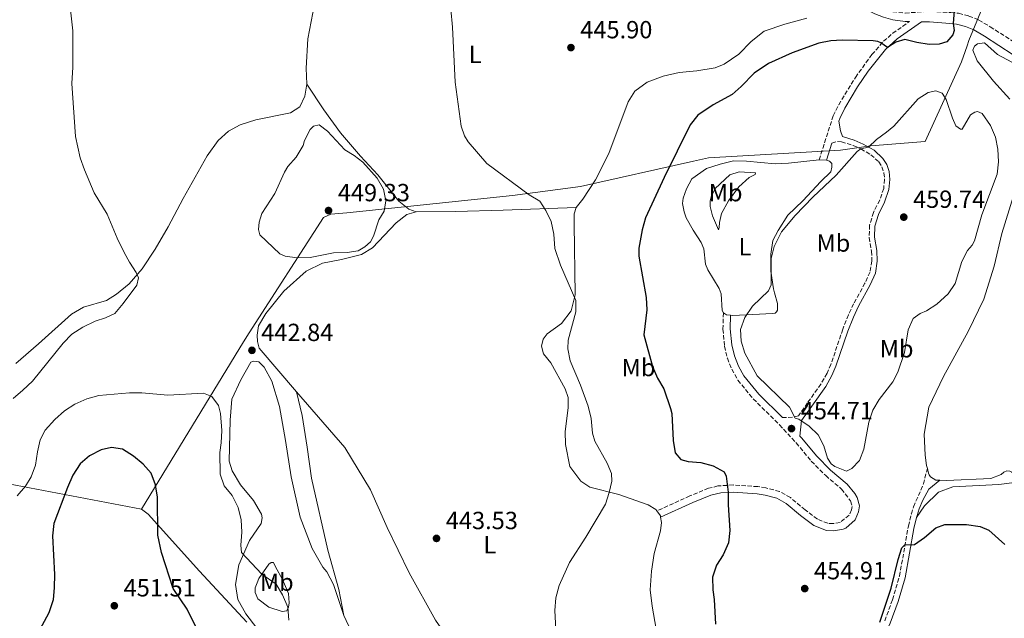
# Model space of a CAD drawing. Units: metres. Extents: x 621699 to 625171, y 4694795 to 4697171.
# Drawn here: x 622017 to 622415, y 4696685 to 4696926 of the extents above; entities that cross this region are included whole.
import ezdxf
from ezdxf.enums import TextEntityAlignment as Align

# ---------------------------------------------------------------- set-up
doc = ezdxf.new("R2010")
doc.units = ezdxf.units.M
doc.header["$MEASUREMENT"] = 0
doc.linetypes.add('DGN Style 3', pattern=[2.435890702152634, 1.739921930109024, -0.6959687720436097])
for name, color, linetype, lineweight in [('Camino', 7, 'DGN Style 3', 0), ('Cota de punto acotado terreno', 7, 'Continuous', 0), ('Curva de nivel directora', 30, 'Continuous', 30), ('Curva de nivel intermedia', 30, 'Continuous', 0), ('Etiqueta de uso rústico', 92, 'Continuous', 0), ('Límite de municipio', 7, 'Continuous', 0), ('Línea de cambio de uso (parcela vista)', 92, 'Continuous', 0), ('Margen derecho', 7, 'Continuous', 0), ('Punto acotado terreno (símbolo)', 7, 'Continuous', 0)]:
    doc.layers.add(name, color=color, linetype=linetype, lineweight=lineweight)
doc.styles.add('Style-Arial', font='arial.ttf')

# ---------------------------------------------------------------- blocks, each defined once
blk = doc.blocks.new('5PATER')
at = {"layer": 'Punto acotado terreno (símbolo)', "linetype": 'Continuous', "lineweight": 0}
h = blk.add_hatch(color=51, dxfattribs=at)
edge = h.paths.add_edge_path()
edge.add_ellipse((0, 0), major_axis=(-0.1095731443231308, -0.1110710700762829), ratio=0.9994222409660317, start_angle=0, end_angle=360)

msp = doc.modelspace()

# ---------------------------------------------------------------- linework, layer by layer
at = {"layer": 'Camino', "color": 7, "linetype": 'DGN Style 3', "lineweight": 0}
for points in [[(622347.760000001, 4696942.970000001, 448.1900000000024), (622350.9100000004, 4696940.609999999, 448.4499999999972), (622355.1000000014, 4696936.56, 448.800000000003), (622359.2299999997, 4696933.780000002, 449.0399999999936), (622366.7100000009, 4696930.390000001, 449.1999999999972), (622369.4600000002, 4696929.690000003, 449.2299999999959), (622374.4499999991, 4696929.170000002, 449.3399999999967), (622384.8400000005, 4696929.86, 449.7500000000001), (622392.8999999983, 4696929.36, 449.949999999997), (622396.0599999989, 4696929.100000003, 450.0599999999978), (622400.2499999999, 4696927.970000001, 450.1799999999932), (622404.2399999974, 4696926.330000004, 450.3500000000058), (622408.8900000011, 4696923.66, 450.6900000000024), (622420.4499999991, 4696916.100000003, 451.2299999999961), (622426.4100000004, 4696912.760000002, 451.2799999999988)], [(622339.6899999998, 4696869.840000002, 454.0200000000041), (622345.4200000009, 4696887.670000002, 453.1600000000035), (622347.6200000002, 4696892.140000002, 452.7899999999937), (622354.3799999994, 4696903.140000002, 451.8800000000048), (622361.0599999982, 4696912.38, 450.6199999999955), (622365.7199999986, 4696917.770000001, 449.9100000000035), (622369.4699999992, 4696921, 449.6100000000007), (622376.2199999995, 4696925.739999999, 449.3899999999994)], [(622344.8599999998, 4696876.559999999, 453.6699999999984), (622347.079999997, 4696877.260000003, 453.6699999999984), (622348.7299999989, 4696877.160000003, 453.6699999999984), (622353.4600000008, 4696875.620000003, 454.0899999999966), (622356.5599999988, 4696874.29, 454.7100000000063), (622360.6400000001, 4696871.949999999, 455.7500000000001), (622363.8000000007, 4696869.050000001, 456.6100000000007), (622365.1000000016, 4696867.030000002, 457.1300000000048), (622365.8900000006, 4696864.640000001, 457.5599999999977), (622366.1799999991, 4696861.970000001, 457.479999999996), (622365.8099999981, 4696858.310000001, 457.6499999999942), (622364.1999999986, 4696853.570000002, 457.6499999999942), (622361.6399999993, 4696848.609999999, 457.6499999999942), (622360.1299999983, 4696843.430000001, 457.479999999996), (622359.9499999996, 4696838.430000001, 457.479999999996), (622360.9200000018, 4696832.989999998, 457.479999999996), (622361, 4696829.09, 457.3899999999994), (622360.3200000006, 4696824.559999999, 457.479999999996), (622358.260000002, 4696820.010000003, 457.479999999996), (622353.6799999998, 4696811.720000001, 457.3899999999994), (622351.5699999998, 4696807.180000001, 457.3899999999994), (622349.2699999998, 4696801.399999999, 457.3899999999994), (622344.4999999999, 4696787.220000001, 457.0800000000019), (622342.9299999987, 4696783.630000001, 456.9600000000065), (622340.4600000009, 4696779.260000004, 456.7899999999936), (622335.0199999983, 4696771.63, 456.179999999993), (622331.3599999994, 4696766.430000001, 454.9700000000012), (622328.9600000009, 4696765.890000002, 454.9700000000012), (622324.9699999989, 4696765.720000001, 454.8699999999953)], [(622301.0300000003, 4696807.989999999, 454.8000000000029), (622300.8700000015, 4696801.480000001, 454.8000000000029), (622301.5100000007, 4696794.580000003, 454.6300000000048), (622302.6399999994, 4696789.720000001, 454.5500000000029), (622304.4200000009, 4696785.260000003, 454.5399999999937), (622306.890000001, 4696780.88, 454.6300000000048), (622313.109999999, 4696773.250000001, 454.7599999999948), (622323.7399999973, 4696762.79, 454.8899999999995), (622330.4600000008, 4696755.449999999, 454.5399999999937), (622336.5699999996, 4696748.090000002, 454.5399999999937), (622342.3699999999, 4696742.280000002, 454.5399999999937), (622348.8299999973, 4696736.84, 454.5399999999937), (622352.4100000003, 4696732.050000002, 454.3699999999955), (622353.0300000017, 4696729.830000003, 454.279999999999), (622352.8299999982, 4696728.430000001, 454.279999999999), (622351.8799999983, 4696726.230000001, 454.1900000000024), (622348.1900000002, 4696723.390000001, 454.1100000000006), (622345.4400000009, 4696722.920000004, 453.9299999999931), (622343.2699999984, 4696723.000000002, 453.8500000000058), (622339.0399999993, 4696724.730000001, 453.8500000000058), (622334.0399999993, 4696728.41, 453.4199999999984), (622328.1000000003, 4696733.440000002, 453.0700000000071), (622323.7699999987, 4696735.880000001, 452.570000000007), (622318.1499999971, 4696737.350000001, 451.7799999999989), (622314.9299999987, 4696737.82, 451.3399999999966), (622304.9799999997, 4696738.480000001, 450.4499999999971), (622298.8099999984, 4696738.090000001, 449.3699999999953), (622295.0399999976, 4696737.140000002, 448.6600000000037), (622287.4600000003, 4696734.050000002, 447.6199999999953), (622274.1099999996, 4696727.989999998, 445.9299999999931)], [(622366.2699999984, 4696683.580000003, 449.2499999999999), (622369.3700000008, 4696692.109999999, 449.3500000000058), (622372.1999999983, 4696701.690000001, 449.6300000000047), (622375.8099999981, 4696721.910000001, 450.2100000000063), (622377.0100000006, 4696726.760000004, 450.5399999999936), (622377.899999998, 4696729.710000002, 450.729999999996), (622381.8599999987, 4696738.9, 451.1399999999994), (622383.4600000014, 4696745.120000001, 451.2400000000052)]]:
    msp.add_polyline3d(points, dxfattribs=at)
at = {"layer": 'Curva de nivel directora', "color": 30, "linetype": 'Continuous', "lineweight": 30, "elevation": 450, "flags": 128}
for points in [[(622394.3299999988, 4696930.2), (622393.9499999988, 4696924.980000001), (622394.2399999994, 4696922.140000001), (622393.7999999991, 4696920.390000001), (622391.3200000003, 4696917.510000002), (622388.2400000002, 4696916.600000001), (622384.2599999993, 4696916.520000001), (622379.2100000001, 4696917.25), (622374.3599999996, 4696918.539999999), (622370.7399999987, 4696917.350000001), (622367.3700000005, 4696915.210000001), (622364.5999999987, 4696917.170000002), (622363.4499999997, 4696917.640000001), (622361.5399999988, 4696917.910000001), (622348.9700000003, 4696918.15), (622344.4699999986, 4696917.960000001), (622339.5600000002, 4696917.000000002), (622328.8299999991, 4696913.140000002), (622319.22, 4696908.83), (622313.5199999983, 4696904.830000001), (622308.2799999989, 4696899.529999999), (622304.5199999993, 4696896.220000002), (622296.8999999994, 4696892.03), (622290.7599999994, 4696887.870000001), (622287.6199999991, 4696883.960000001), (622277.099999998, 4696862.78), (622269.57, 4696846.439999999), (622268.1599999996, 4696841.640000001), (622266.7999999983, 4696834.11), (622266.8499999997, 4696830.9), (622269.8200000003, 4696814.230000001), (622270.0300000004, 4696809.210000004), (622268.8899999983, 4696799.180000001)], [(622268.8899999983, 4696799.180000001), (622272.3899999985, 4696786.359999999), (622274.4099999992, 4696781.600000001), (622276.9299999982, 4696777.289999999), (622279.6900000009, 4696769.439999999), (622280.129999999, 4696767.380000001), (622280.6799999988, 4696756.490000002), (622281.5799999996, 4696751.510000001), (622283.8599999994, 4696748.830000001), (622286.839999999, 4696748.010000001), (622291.9699999987, 4696747.53), (622296.9599999998, 4696746.180000001), (622301.3299999996, 4696743.76), (622302.1999999991, 4696742.050000002), (622302.9900000005, 4696735.529999999), (622302.9500000002, 4696730.5), (622303.6499999998, 4696720.109999999), (622303.1, 4696715.150000001), (622300.9699999997, 4696710.240000002), (622298.1899999992, 4696706.020000001), (622296.6799999983, 4696701.250000001), (622296.7000000007, 4696696.11), (622297.2999999997, 4696692.210000002), (622297.8099999992, 4696682.280000002)], [(622093.3599999994, 4696669.940000001), (622084.2800000003, 4696688.36), (622078.699999999, 4696696.630000001), (622073.9899999994, 4696711.160000003), (622072.4099999992, 4696718.27), (622072.2799999994, 4696733.59), (622071.4599999991, 4696738.580000001), (622069.7200000002, 4696743.27), (622066.5099999983, 4696746.859999999), (622062.6500000004, 4696750.160000001), (622058.2000000001, 4696752.91), (622053.6699999993, 4696753.67), (622049.5499999999, 4696752.630000001), (622044.8000000002, 4696750.26), (622041.0199999983, 4696747.000000001), (622038.1399999993, 4696742.470000002), (622035.9499999988, 4696737.51), (622030.4699999981, 4696722.890000002), (622029.9000000004, 4696717.920000001), (622030.6499999993, 4696702.29), (622030.6200000001, 4696697.000000002), (622030.1699999986, 4696692.02), (622028.4299999997, 4696686.800000001), (622023.7899999995, 4696678.350000001)], [(622364.2900000003, 4696683.080000001), (622368.8399999988, 4696696.800000001), (622371.6999999998, 4696708.380000001), (622373.2099999986, 4696713.12), (622374.4800000006, 4696714.480000001), (622376.9999999994, 4696714.240000002), (622378.2099999987, 4696714.470000002), (622382.3300000003, 4696717.290000001), (622386.9299999981, 4696721.160000003), (622390.5099999988, 4696722.529999999), (622399.2499999985, 4696722.550000002), (622404.8399999987, 4696721.66), (622408.359999999, 4696720.170000002), (622414.7499999994, 4696714.470000002)]]:
    msp.add_lwpolyline(points, dxfattribs=at)
at = {"layer": 'Curva de nivel intermedia', "color": 30, "linetype": 'Continuous', "lineweight": 0, "flags": 128}
for points, elevation in [([(622037.1500000014, 4696930.449999998), (622038.1200000015, 4696922), (622038.1399999993, 4696907.279999998), (622037.640000001, 4696900.67), (622039.2500000002, 4696879.259999999), (622041.0800000008, 4696870.680000001), (622042.7599999994, 4696865.82), (622046.7100000012, 4696856.539999999), (622051.9300000004, 4696847.930000001), (622056.07, 4696838.149999999), (622058.9100000008, 4696832.470000001), (622060.9800000007, 4696828.569999999), (622063.7600000012, 4696824.359999998), (622064.6300000007, 4696822.230000001), (622063.9800000002, 4696819.17), (622058.4900000007, 4696811.749999999), (622055.110000001, 4696807.71), (622051.3700000015, 4696806.079999999), (622047.1000000001, 4696804.680000001), (622042.1800000005, 4696802.310000001), (622037.7100000002, 4696799.429999999), (622034.1400000006, 4696795.810000001), (622021.8100000013, 4696780.390000001), (622017.890000001, 4696776.76), (622013.9600000014, 4696773.480000001)], 440), ([(622190.8899999993, 4696930.730000001), (622191.550000001, 4696923.460000002), (622192.6700000007, 4696901.230000001), (622195.0800000003, 4696883.4), (622196.4500000004, 4696879.560000001), (622197.8600000008, 4696877.109999998), (622205.36, 4696868.34), (622222.5799999997, 4696855.730000001), (622226.8600000001, 4696853.140000001), (622229.2600000007, 4696849.439999999), (622231.4700000013, 4696844.949999998), (622232.5199999996, 4696839.869999998), (622232.8600000015, 4696834.000000001), (622235.1400000014, 4696827.34), (622241.3799999999, 4696812.970000001), (622241.3999999999, 4696808.380000001), (622238.2500000006, 4696796.99), (622238.2200000016, 4696793.52)], 445), ([(622386.87, 4696897.759999999), (622383.780000001, 4696897.109999998), (622379.7300000008, 4696894.519999998), (622369.8899999993, 4696883.53), (622366.9700000002, 4696881.069999999), (622362.9400000002, 4696878.039999999), (622359.6100000021, 4696875.029999999), (622356.560000001, 4696874.29), (622355.05, 4696873.179999999), (622346.6300000001, 4696863.659999999), (622337.2100000011, 4696854.759999999), (622329.9900000015, 4696847.430000001), (622324.4700000006, 4696840.789999999), (622321.52, 4696834.859999998), (622320.3100000008, 4696829.98), (622320.3399999999, 4696819.36), (622319.2400000001, 4696816.890000001), (622312.7400000002, 4696810.720000001), (622309.6500000012, 4696806.17), (622307.9500000002, 4696801.34), (622308.2400000008, 4696796.59), (622309.6700000013, 4696791.800000001), (622314.6900000017, 4696782.63), (622327.7300000016, 4696769.88), (622330.100000001, 4696765.51), (622331.5000000001, 4696765.05), (622335.6799999999, 4696762.289999999), (622339.2899999997, 4696758.809999999), (622341.6600000013, 4696754.31), (622343.0899999995, 4696749.34), (622344.6500000019, 4696747.07), (622346.0900000014, 4696746.010000001), (622350.7200000006, 4696744.130000001), (622352.9700000013, 4696745.09), (622356.0300000012, 4696748.42), (622357.8300000007, 4696752.92), (622359.7900000007, 4696763.91), (622361.3600000021, 4696768.659999999), (622363.9200000014, 4696773.069999999), (622369.5700000019, 4696780.180000001), (622371.5700000002, 4696784.069999998), (622374.1800000009, 4696792.07), (622375.6900000018, 4696801.230000001), (622377.7300000003, 4696805.789999999), (622380.6100000015, 4696807.76), (622383.1600000019, 4696808.819999999), (622387.3000000014, 4696811.609999998), (622391.8800000013, 4696815.769999998), (622394.6700000009, 4696819.930000001), (622397.3900000011, 4696828.739999999), (622399.6599999998, 4696833.189999999), (622401.5199999994, 4696835.409999998), (622402.4800000006, 4696837.179999999), (622405.4199999998, 4696847.609999998), (622411.6400000004, 4696864.079999999), (622412.2100000002, 4696869.12), (622411.9900000012, 4696874.140000001), (622411.0500000002, 4696879.050000001), (622408.92, 4696883.749999999), (622405.5800000008, 4696888.59), (622403.7200000011, 4696889.46), (622402.6500000004, 4696889.17), (622400.8800000001, 4696888.05), (622397.570000002, 4696882.279999998), (622396.800000001, 4696882.249999999), (622395.0100000005, 4696883.560000001), (622393.5800000001, 4696886.699999999), (622391.0000000006, 4696894.220000001), (622389.4200000004, 4696896.829999999), (622386.87, 4696897.759999999)], 455), ([(622137.7200000011, 4696883.949999998), (622135.400000001, 4696883.51), (622133.9800000016, 4696882.15), (622131.7599999999, 4696877.67), (622131.1400000007, 4696875.619999999), (622128.310000001, 4696870.91), (622125.040000001, 4696867.119999999), (622123.6300000005, 4696864.910000001), (622119.7600000014, 4696856.249999999), (622114.4700000007, 4696848.23), (622113.4100000013, 4696844.640000001), (622113.19, 4696841.77), (622113.7100000008, 4696839.539999999), (622121.7500000007, 4696831.83), (622123.8700000019, 4696830.970000001), (622128.8099999994, 4696830.240000002), (622134.0000000017, 4696830.42), (622143.47, 4696832.230000001), (622148.9999999999, 4696832.470000001), (622153.4000000008, 4696833.09), (622156.100000001, 4696834.760000001), (622158.4400000012, 4696836.77), (622159.6399999993, 4696838.980000001), (622161.7800000006, 4696845.569999999), (622163.8800000016, 4696849.130000001), (622164.5800000012, 4696853.23), (622163.6800000005, 4696858.039999997), (622161.1500000004, 4696862.52), (622155.2500000016, 4696868.939999999), (622151.7500000013, 4696871.649999999), (622148.0200000008, 4696873.909999999), (622141.0300000014, 4696881.5), (622137.7200000011, 4696883.949999998)], 445), ([(622238.2200000016, 4696793.52), (622239.1100000012, 4696788.600000001), (622243.2599999997, 4696778.87), (622246.3200000018, 4696770.309999999), (622247.5700000012, 4696765.34), (622248.1600000013, 4696759.48), (622249.0800000001, 4696756.23), (622254.0500000011, 4696747.34), (622255.79, 4696743.09), (622255.9199999997, 4696740.060000001), (622254.9000000005, 4696735.51), (622253.3300000014, 4696730.76), (622245.3800000009, 4696717.42), (622238.7900000014, 4696707.109999999), (622234.650000002, 4696697.889999999), (622233.2599999994, 4696692.930000001), (622232.940000002, 4696687.720000002), (622233.7700000014, 4696672.27)], 445), ([(622125.440000001, 4696683.820000002), (622124.9600000004, 4696689.08), (622122.8400000016, 4696694.099999999), (622120.28, 4696698.390000001), (622114.54, 4696702.489999999), (622106.29, 4696711.140000001), (622106.0700000009, 4696714.159999999), (622106.3700000005, 4696719.460000001), (622106.0799999998, 4696724.45), (622104.9100000008, 4696729.42), (622102.5400000016, 4696734.189999999), (622099.2500000015, 4696738.119999998), (622097.6700000011, 4696742.859999998), (622097.4600000011, 4696751.640000001), (622098.0800000002, 4696755.480000001), (622098.390000001, 4696760.470000001), (622097.8299999998, 4696767.329999999), (622097.0000000006, 4696770.589999998), (622094.2500000013, 4696774.199999998), (622090.9000000008, 4696775.609999998), (622076.4900000006, 4696774.819999999), (622066.0400000011, 4696775.77), (622061.040000001, 4696775.73), (622048.6700000014, 4696774.679999999), (622043.7100000017, 4696773.34), (622038.9500000007, 4696771.149999999), (622034.7300000007, 4696768.460000001), (622030.9000000019, 4696765), (622026.9299999999, 4696760.590000001), (622024.9299999994, 4696756.779999999), (622023.7900000017, 4696751.909999999), (622023.0300000017, 4696746.48), (622021.2700000004, 4696741.8), (622018.9700000006, 4696737.99), (622015.6700000013, 4696734.130000001)], 445)]:
    msp.add_lwpolyline(points, dxfattribs=dict(at, elevation=elevation))
at = {"layer": 'Límite de municipio', "color": 7, "linetype": 'Continuous', "lineweight": 0}
for points in [[(622065.870000001, 4696728.649999999, 450.27), (622107.0399999992, 4696796.38, 442.67), (622109.3500000016, 4696799.969999999, 442.98), (622139.3500000016, 4696846.600000001, 448.67), (622142.379999999, 4696847.91, 448.94), (622148.8399999999, 4696848.5, 447.81), (622170.7600000016, 4696850.739999998, 444.53), (622215.8200000003, 4696855.480000001, 444.62), (622243.25, 4696859.039999999, 445.51), (622288.9800000006, 4696869.359999999, 451.56), (622295.0599999987, 4696870.680000001, 451.65), (622348.3299999982, 4696873.77, 453.94), (622360.6000000016, 4696875.550000001, 455.22), (622382.6099999994, 4696877.300000001, 456.14), (622397.3000000007, 4696909.440000001, 451.16), (622398.7800000012, 4696913.670000002, 450.21), (622399.5399999992, 4696915.980000001, 450.24), (622400.2100000009, 4696918.039999999, 450.29), (622412.8999999985, 4696948.77, 450.66), (622460.5599999987, 4697064.190000001, 454.67), (622479.4600000009, 4697120.57, 459.08)], [(621704.0799999982, 4696799.430000001, 429.11), (621717.1600000003, 4696796.640000001, 429.6), (621762.4600000009, 4696787, 431.16), (621773.4299999997, 4696784.670000002, 431.38), (621801.7199999989, 4696780.480000001, 431.62), (621849.5899999999, 4696773.390000001, 431.85), (621856.8599999994, 4696771.719999999, 431.43), (621871.8999999985, 4696768.260000002, 432.51), (621900.5899999999, 4696761.219999999, 433.8), (621933.5700000003, 4696756.180000001, 435.54), (621958.4800000006, 4696749.809999999, 436.61), (621967.629999999, 4696747.480000001, 437.24), (621995.0199999996, 4696742.190000001, 441.19), (622065.870000001, 4696728.649999999, 450.27)], [(622065.870000001, 4696728.649999999, 450.27), (622068.5700000003, 4696726.680000001, 450.16), (622089.3599999994, 4696703.600000001, 447.98), (622108.4600000009, 4696683.02, 446.72)]]:
    msp.add_polyline3d(points, dxfattribs=at)
at = {"layer": 'Línea de cambio de uso (parcela vista)', "color": 92, "linetype": 'Continuous', "lineweight": 0, "extrusion": (-0.01008403362697089, 0.0004074356995355932, 0.9999490718341414), "elevation": -3908.025034876471, "flags": 128}
msp.add_lwpolyline([(622312.6253871428, 4696871.822118333), (622315.5955386535, 4696871.702118323)], dxfattribs=at)
at = {"layer": 'Línea de cambio de uso (parcela vista)', "color": 92, "linetype": 'Continuous', "lineweight": 0, "extrusion": (0.146511349499578, 0.1253057592357003, 0.9812404859004632), "elevation": 680157.5230445187, "flags": 128}
msp.add_lwpolyline([(3164917.560123434, -3459471.297677437), (3164918.837659557, -3459470.104655453), (3164920.163693257, -3459469.637820764)], dxfattribs=at)
at = {"layer": 'Línea de cambio de uso (parcela vista)', "color": 92, "linetype": 'Continuous', "lineweight": 0, "extrusion": (-0.4315555085195278, -0.0971504382081955, 0.8968398047714025), "elevation": -724435.0745786424, "flags": 128}
msp.add_lwpolyline([(-4445394.605088233, 1469741.374069592), (-4445392.325711649, 1469742.459169764), (-4445391.781325912, 1469742.413957257)], dxfattribs=at)
at = {"layer": 'Línea de cambio de uso (parcela vista)', "color": 92, "linetype": 'Continuous', "lineweight": 0}
for points in [[(622148.25, 4696960.980000001, 443.2899999999936), (622142.2400000002, 4696949.15, 443.2899999999936), (622138.1699999999, 4696939, 443.2100000000065), (622135.0499999998, 4696929.300000001, 443.3800000000047), (622133.0700000003, 4696918.76, 443.5500000000029), (622132.4000000004, 4696906.880000001, 443.4700000000012), (622132.6799999997, 4696900.380000001, 443.4700000000012)], [(622334.75, 4696927.140000001, 447.7100000000065), (622325.8499999996, 4696924.680000001, 447.3600000000006), (622317.4500000002, 4696921.9, 447.4499999999971), (622312.2199999997, 4696917.730000001, 447.4499999999971), (622307.3099999996, 4696912.600000001, 447.5299999999989), (622301.3899999997, 4696908.539999999, 447.4499999999971), (622297.7100000001, 4696907, 447.4499999999971), (622290.3499999996, 4696905.779999999, 447.2700000000041), (622283.0999999996, 4696905.199999999, 446.7599999999948), (622276.6500000004, 4696903.67, 446.7599999999948), (622270.2400000002, 4696901.25, 446.5), (622265.2699999996, 4696897.65, 446.2400000000052), (622262.6100000005, 4696893.310000001, 446.2400000000052), (622254.7000000002, 4696872.460000001, 445.7200000000012), (622249.4100000003, 4696861.77, 445.7200000000012), (622244.2699999996, 4696853.930000001, 445.3699999999953), (622241.5, 4696850.560000001, 445.2799999999989)], [(622416.75, 4696894.359999999, 450.8500000000058), (622410.2000000002, 4696901.609999999, 450.3300000000018), (622403.5300000003, 4696909.9, 450.3300000000018), (622401.79, 4696914.16, 450.3300000000018), (622402.5, 4696915.75, 450.4100000000035), (622403.6699999999, 4696916.67, 450.5899999999965), (622406.5099999999, 4696917.130000001, 450.5899999999965), (622411.8200000003, 4696912.42, 450.5899999999965), (622421.6600000003, 4696907.210000001, 451.1900000000023)], [(622132.6799999997, 4696900.380000001, 443.4700000000012), (622131.8399999999, 4696895.560000001, 443.0299999999989), (622129.8099999996, 4696891.25, 442.8600000000006), (622126.0999999996, 4696888.810000001, 442.7700000000041), (622112.0899999999, 4696885.99, 442.0800000000018), (622105.7300000006, 4696884.060000001, 441.4799999999959), (622100.9900000002, 4696881.5, 441.2200000000012), (622096.79, 4696877.65, 441.2200000000012), (622092.3399999999, 4696871.5, 441.3899999999995), (622082.6799999997, 4696854.25, 441.1300000000047), (622076.5800000001, 4696842.77, 440.7799999999989), (622071.3499999996, 4696833.82, 440.3500000000058), (622066.0800000001, 4696825.76, 440.179999999993), (622060.8700000001, 4696819.720000001, 439.8300000000018), (622055.7100000001, 4696815.619999999, 439.4900000000052), (622051.7300000006, 4696813.09, 439.4900000000052), (622042.3600000005, 4696810.27, 439.3999999999942), (622037.5499999998, 4696807.57, 438.8800000000047), (622024.2100000001, 4696795.5, 438.1000000000058), (622015.0499999998, 4696787.630000001, 438.2799999999989)], [(622176.8499999996, 4696848.91, 444.5), (622173.9000000004, 4696849.960000001, 444.5), (622169.8899999997, 4696853.109999999, 444.5899999999965), (622165.6399999997, 4696858.480000001, 444.9400000000023), (622161.3899999997, 4696863.84, 444.8500000000058), (622154.3499999996, 4696871.369999999, 444.9400000000023), (622146.2599999999, 4696880.789999999, 444.5), (622139.4900000002, 4696890.07, 444.070000000007), (622132.6799999997, 4696900.380000001, 443.4700000000012)], [(622301.0300000003, 4696807.99, 454.8000000000029), (622300.5, 4696808.930000001, 454.8000000000029), (622300.0700000003, 4696815.77, 455.0599999999977), (622299.3600000005, 4696817.890000001, 454.8899999999995), (622294.7400000002, 4696825.390000001, 454.1100000000006), (622293.8099999996, 4696827.77, 454.0200000000041), (622293.1299999999, 4696833.91, 453.8500000000058), (622292.0499999998, 4696836.5, 453.7599999999948), (622288.8600000005, 4696841.42, 453.5), (622286.0199999996, 4696846.42, 452.9799999999959), (622285.1500000004, 4696848.810000001, 452.6399999999995), (622284.5199999996, 4696852.180000001, 452.4600000000065), (622284.7800000003, 4696854.41, 452.4600000000065), (622286.0700000003, 4696858.140000001, 452.3800000000047), (622288.2599999999, 4696862.180000001, 452.2899999999936), (622294.1799999997, 4696866.310000001, 452.0299999999989), (622299.7800000003, 4696868.140000001, 452.1199999999953), (622305.1299999999, 4696869.41, 452.3800000000047), (622310.3300000001, 4696869.279999999, 452.6399999999995), (622321.9500000002, 4696868.26, 453.3300000000018), (622327.3399999999, 4696868.49, 453.4199999999983), (622339.6900000004, 4696869.84, 454.0200000000041)], [(622342.6600000003, 4696869.720000001, 454.0500000000029), (622343.8700000001, 4696869.26, 454.1999999999971), (622344.8099999996, 4696868.33, 454.1999999999971), (622344.8700000001, 4696866.949999999, 454.2799999999989), (622344.4699999997, 4696864.99, 454.1999999999971), (622340.4000000004, 4696861.140000001, 454.1100000000006), (622333.1900000004, 4696853.279999999, 454.1100000000006), (622327.1299999999, 4696847.480000001, 454.1999999999971), (622323.2300000006, 4696841.359999999, 454.2799999999989), (622320.9800000006, 4696837.24, 454.7100000000065), (622320.1799999997, 4696831.74, 454.8899999999995), (622320.2599999999, 4696824.880000001, 455.2299999999959), (622321.2599999999, 4696817.789999999, 455.4900000000052), (622321.6699999999, 4696816.140000001, 455.2299999999959), (622322.9000000004, 4696811.76, 455.6699999999983), (622322.9500000002, 4696810.58, 455.75), (622322.8700000001, 4696809.119999999, 455.8399999999965), (622322.5499999998, 4696808.49, 455.75), (622322.0199999996, 4696807.91, 455.75), (622320.9199999999, 4696807.720000001, 455.320000000007), (622312.9000000004, 4696807.310000001, 454.4499999999971), (622304.8099999996, 4696806.970000001, 454.3699999999953), (622303.9600000001, 4696807.07, 454.4799999999959)], [(622299.04, 4696841.57, 453.8500000000058), (622296.5800000001, 4696847.289999999, 452.9799999999959), (622295.6600000003, 4696850.99, 452.6399999999995), (622295.7100000001, 4696853.210000001, 452.3800000000047), (622296.0499999998, 4696854.960000001, 452.3800000000047), (622297.7100000001, 4696858.279999999, 452.2899999999936), (622303.6299999999, 4696863.869999999, 452.4600000000065), (622307.4699999997, 4696865.01, 452.4600000000065), (622314.0700000003, 4696864.59, 453.5), (622313.8200000003, 4696863.960000001, 453.5899999999965), (622311.4400000004, 4696862.75, 453.5899999999965), (622307.2400000002, 4696858.9, 453.8500000000058), (622303.0499999998, 4696853.32, 453.7599999999948), (622300.2199999997, 4696848.140000001, 453.8500000000058), (622299.4699999997, 4696844.5, 453.5899999999965), (622299.3499999996, 4696842.560000001, 453.679999999993), (622299.04, 4696841.57, 453.8500000000058)], [(622383.4600000001, 4696745.119999999, 451.2400000000052), (622383.1200000001, 4696746.380000001, 451.4499999999971), (622382.5099999999, 4696750.52, 451.7100000000065), (622382.1500000004, 4696758.99, 451.8000000000029), (622384.1100000005, 4696769.9, 451.7100000000065), (622389.9900000002, 4696782.27, 451.7100000000065), (622399.9600000001, 4696800.449999999, 451.8000000000029), (622406.3300000001, 4696813.630000001, 451.8800000000047), (622410.4400000004, 4696826.880000001, 451.8000000000029), (622413.5099999999, 4696840.09, 452.2299999999959), (622418.2400000002, 4696855.27, 452.320000000007)], [(622176.8499999996, 4696848.91, 444.5), (622192.7199999997, 4696848.960000001, 444.3300000000018), (622212.0899999999, 4696849.58, 443.9799999999959), (622241.5, 4696850.560000001, 445.2799999999989)], [(622241.5, 4696850.560000001, 445.2799999999989), (622240.7800000003, 4696848.029999999, 445.1999999999971), (622240.6799999997, 4696843.869999999, 445.0200000000041), (622241.1299999999, 4696815.34, 445.0200000000041), (622239.4600000001, 4696808.9, 444.9400000000023), (622235.6600000003, 4696803.75, 444.7700000000041), (622229.75, 4696799.550000001, 444.5099999999948), (622228.2400000002, 4696797.4, 444.5099999999948), (622227.5300000003, 4696794.600000001, 444.5099999999948), (622228.3600000005, 4696791.52, 444.5099999999948), (622231.2800000003, 4696787.83, 444.3300000000018), (622237.0700000003, 4696777.34, 444.25), (622238.25, 4696773.859999999, 444.25), (622238.29, 4696769.699999999, 444.070000000007), (622237.04, 4696760.16, 443.9900000000052), (622237.2599999999, 4696754.9, 443.9900000000052), (622239.0300000003, 4696745.9, 444.1600000000035), (622243.3700000001, 4696740.060000001, 444.1600000000035), (622247, 4696737.58, 444.5899999999965), (622258.8399999999, 4696734.619999999, 445.2799999999989), (622270.5899999999, 4696730.480000001, 445.8899999999995), (622273.7199999997, 4696728.529999999, 445.8000000000029), (622274.1100000005, 4696727.99, 445.929999999993)], [(622128.4699999997, 4696776.17, 442.7700000000041), (622113.4500000002, 4696793.83, 443.2100000000065), (622112.7100000001, 4696796.5, 443.2100000000065), (622112.6699999999, 4696798.99, 443.2899999999936), (622113.2000000002, 4696802.82, 443.3800000000047), (622116.1100000005, 4696807.730000001, 443.6399999999995), (622123.4199999999, 4696816.77, 443.9900000000052), (622132.4299999997, 4696824.84, 444.4199999999983), (622139.0099999999, 4696828.17, 444.5), (622146.7100000001, 4696829.539999999, 444.5899999999965), (622154.7199999997, 4696831.680000001, 444.7599999999948), (622159.25, 4696834.369999999, 444.4199999999983), (622168.7300000006, 4696844.470000001, 444.1600000000035), (622173.1600000003, 4696847.779999999, 444.5), (622176.8499999996, 4696848.91, 444.5)], [(622118.2400000002, 4696673.130000001, 445.7200000000012), (622108.0499999998, 4696686.41, 446.1499999999942), (622104.8200000003, 4696692.230000001, 446.0599999999977), (622103.7999999998, 4696698.220000001, 446.0599999999977), (622105.1900000004, 4696706.24, 445.3699999999953), (622109.4900000002, 4696716.060000001, 444.4199999999983), (622114.1799999997, 4696722.91, 443.8999999999942), (622114.6399999997, 4696725.15, 444.070000000007), (622114.2999999998, 4696726.66, 444.070000000007), (622111.1500000004, 4696732.27, 444.070000000007), (622105.9000000004, 4696738.49, 444.070000000007), (622102.54, 4696744.17, 444.070000000007), (622101.3300000001, 4696748.140000001, 444.070000000007), (622101.7300000006, 4696764.710000001, 443.8999999999942), (622102.4100000003, 4696773.130000001, 443.5500000000029), (622105.9600000001, 4696780.970000001, 443.6399999999995), (622110.0899999999, 4696788.07, 443.1199999999953), (622111.1799999997, 4696788.529999999, 443.1199999999953), (622113.2699999996, 4696788.279999999, 443.1199999999953), (622115.4400000004, 4696786.15, 443.5500000000029), (622118.5899999999, 4696780.470000001, 443.3800000000047), (622121.5899999999, 4696770.199999999, 443.2100000000065), (622124.04, 4696756.52, 442.9499999999971), (622126.3300000001, 4696741.789999999, 442.9499999999971), (622129.9400000004, 4696725.449999999, 443.1199999999953), (622134.7800000003, 4696712.77, 443.4700000000012), (622139.1799999997, 4696705.34, 443.5500000000029), (622140.79, 4696703.390000001, 443.5500000000029), (622143.5, 4696698.24, 443.5500000000029), (622147.6399999997, 4696685.74, 443.5500000000029)], [(622128.4699999997, 4696776.17, 442.7700000000041), (622130.7599999999, 4696766.5, 442.8600000000006), (622132.8200000003, 4696753.699999999, 443.2100000000065), (622134.5300000003, 4696741.300000001, 443.2100000000065), (622141.1799999997, 4696712.140000001, 443.2899999999936), (622145.5999999996, 4696696.189999999, 443.3800000000047), (622147.6399999997, 4696685.74, 443.5500000000029)], [(622147.6399999997, 4696685.74, 443.5500000000029), (622154.5, 4696671, 443.7299999999959), (622162.8200000003, 4696657.980000001, 443.8099999999977), (622179.3899999997, 4696638.039999999, 444.070000000007), (622188.0499999998, 4696630.029999999, 443.9900000000052), (622190.2800000003, 4696629.699999999, 443.9900000000052), (622191.6600000003, 4696629.9, 443.9900000000052), (622193.9699999997, 4696630.83, 443.9900000000052), (622206.6100000005, 4696646.41, 443.7299999999959), (622206.9500000002, 4696648.289999999, 443.7299999999959), (622206.2699999996, 4696652.77, 443.7299999999959), (622203.6399999997, 4696657.640000001, 443.7299999999959), (622195.2000000002, 4696668.710000001, 443.6399999999995), (622184.6500000004, 4696683.850000001, 443.2899999999936), (622174.0599999996, 4696703.01, 443.2100000000065), (622165.1799999997, 4696721.27, 443.1199999999953), (622158.3600000005, 4696736.5, 443.2100000000065), (622148, 4696753.59, 443.3800000000047), (622128.4699999997, 4696776.17, 442.7700000000041)], [(622383.4600000001, 4696745.119999999, 451.2400000000052), (622383.9500000002, 4696743.300000001, 450.929999999993), (622384.1500000004, 4696742.619999999, 451.1100000000006), (622384.79, 4696741.779999999, 451.0200000000041), (622386.8399999999, 4696740.480000001, 450.7599999999948), (622388.4500000002, 4696740.42, 450.6600000000035)], [(622388.4500000002, 4696740.42, 450.6600000000035), (622391.1799999997, 4696740.32, 450.5), (622409.1500000004, 4696741.17, 450.3300000000018), (622413.2400000002, 4696742.730000001, 450.7599999999948), (622414.3300000001, 4696743.730000001, 450.5), (622415.6100000005, 4696744.220000001, 450.5), (622416.7400000002, 4696744.09, 450.929999999993), (622417.6200000001, 4696743.609999999, 451.1100000000006), (622419.6100000005, 4696741.789999999, 451.1900000000023), (622423.0499999998, 4696740.480000001, 451.0500000000029), (622423.9199999999, 4696740.15, 451.0200000000041)], [(622423.9199999999, 4696740.15, 451.0200000000041), (622412.3799999999, 4696738.619999999, 450.8500000000058), (622393.7100000001, 4696737.74, 450.5899999999965), (622388, 4696735.59, 450.2400000000052), (622382.3399999999, 4696730.07, 450.3300000000018), (622379.0800000001, 4696725.310000001, 450.4100000000035)], [(622275.6399999997, 4696725.439999999, 446.3899999999995), (622275.9500000002, 4696723.359999999, 446.320000000007), (622275.6100000005, 4696720.02, 446.320000000007), (622273.0899999999, 4696710.77, 445.8899999999995), (622271.9299999997, 4696703.720000001, 445.9799999999959), (622271.4299999997, 4696696.08, 446.0599999999977), (622272.2599999999, 4696689.529999999, 446.320000000007), (622274.3899999997, 4696677.08, 446.1499999999942), (622275.4600000001, 4696666.449999999, 446.8399999999965), (622275.5999999996, 4696661, 446.8399999999965)], [(622122.6900000004, 4696687.380000001, 445.1999999999971), (622117.3499999996, 4696689.09, 445.3699999999953), (622112.8499999996, 4696692.430000001, 445.7200000000012), (622111.8300000001, 4696695.09, 445.7200000000012), (622111.8200000003, 4696696.960000001, 445.6300000000047), (622112.5700000003, 4696699.01, 445.6300000000047), (622113.3300000001, 4696700.699999999, 445.3699999999953), (622117.2999999998, 4696706.550000001, 444.1600000000035), (622118.25, 4696707.15, 444.1600000000035), (622119.2199999997, 4696707.119999999, 444.2400000000052), (622119.9900000002, 4696705.350000001, 444.4199999999983), (622122.8399999999, 4696700.27, 444.3300000000018), (622125.29, 4696694.630000001, 444.4199999999983), (622125.5199999996, 4696690.9, 444.7599999999948), (622125.3200000003, 4696689.16, 444.9400000000023), (622124.5499999998, 4696687.67, 445.1100000000006), (622122.6900000004, 4696687.380000001, 445.1999999999971)]]:
    msp.add_polyline3d(points, dxfattribs=at)
at = {"layer": 'Margen derecho', "color": 7, "linetype": 'Continuous', "lineweight": 0, "extrusion": (0.0148974166634084, 0.04631742273119711, 0.9988156803576407), "elevation": 227271.6805432292, "flags": 128}
msp.add_lwpolyline([(845679.7032607223, -4656293.502557459), (845679.7032607223, -4656300.696172683)], dxfattribs=at)
at = {"layer": 'Margen derecho', "color": 7, "linetype": 'Continuous', "lineweight": 0}
for points in [[(622273.9100000006, 4696983.370000001, 446.6399999999994), (622274.1599999988, 4696981.450000001, 446.4600000000065), (622276.7800000006, 4696976.41, 446.4600000000065), (622283.4899999984, 4696969.130000001, 446.1999999999971), (622291.5399999997, 4696961.260000003, 446.2899999999936), (622295.5199999983, 4696958.230000002, 446.429999999993), (622299.9899999986, 4696955.370000001, 446.6300000000048), (622306.6499999971, 4696951.510000003, 446.979999999996), (622311.1299999988, 4696949.300000003, 447.1600000000035), (622320.6599999995, 4696945.580000003, 447.3600000000006), (622325.749999999, 4696944.220000001, 447.3999999999943), (622343.3399999999, 4696941.190000003, 448.1900000000024), (622346.3700000008, 4696940.25, 448.1900000000024), (622348.949999998, 4696938.31, 448.4499999999972), (622353.1999999993, 4696934.210000004, 448.800000000003), (622357.3099999975, 4696931.380000001, 449.020000000004), (622362.2299999995, 4696928.890000001, 449.1399999999995), (622365.7099999995, 4696927.530000002, 449.1999999999972), (622369.4699999992, 4696926.380000001, 449.2299999999959), (622374.4800000006, 4696925.760000002, 449.3200000000069), (622376.2199999995, 4696925.739999999, 449.3899999999994)], [(622275.6400000007, 4696725.440000002, 445.9299999999931), (622288.6299999993, 4696731.340000001, 447.6199999999953), (622295.9600000007, 4696734.330000003, 448.6600000000037), (622300.0599999978, 4696735.270000001, 449.5299999999988), (622304.9699999986, 4696735.520000001, 450.4499999999971), (622314.62, 4696734.88, 451.3399999999966), (622317.87, 4696734.399999999, 451.8300000000018), (622322.6499999987, 4696733.120000003, 452.570000000007), (622326.4100000006, 4696731.010000003, 453.0700000000071), (622332.1999999997, 4696726.090000001, 453.4199999999984), (622337.5899999987, 4696722.13, 453.8500000000058), (622342.6400000004, 4696720.070000002, 453.8500000000058), (622345.6299999988, 4696719.960000002, 453.9299999999931), (622349.4100000006, 4696720.600000003, 454.1100000000006), (622350.5100000004, 4696721.050000003, 454.1300000000047), (622354.2899999978, 4696724.36, 454.1900000000024), (622355.6900000015, 4696727.630000001, 454.279999999999), (622356.0399999979, 4696730.02, 454.279999999999), (622355.1099999981, 4696733.38, 454.3699999999955), (622354.1400000004, 4696735.060000001, 454.4199999999984), (622350.9899999986, 4696738.88, 454.5399999999937), (622344.3599999992, 4696744.45, 454.5399999999937), (622338.7600000022, 4696750.080000003, 454.5399999999937), (622332.6099999987, 4696757.470000001, 454.5399999999937), (622331.9800000007, 4696758.160000001, 454.5700000000069), (622332.649999999, 4696764.5, 454.9700000000012), (622336.7800000019, 4696770.380000001, 456.179999999993), (622342.4200000013, 4696778.300000002, 456.7899999999936), (622344.8599999998, 4696782.66, 456.9600000000065), (622346.5199999983, 4696786.440000002, 457.0800000000019), (622351.2999999993, 4696800.649999999, 457.3899999999994), (622353.5599999991, 4696806.32, 457.3899999999994), (622355.6099999989, 4696810.739999999, 457.3899999999994), (622360.3699999996, 4696819.38, 457.479999999996), (622362.4400000017, 4696824.010000002, 457.479999999996), (622363.1599999992, 4696828.960000004, 457.3899999999994), (622363.0799999988, 4696833.2, 457.479999999996), (622362.1199999999, 4696838.580000003, 457.479999999996), (622362.2800000008, 4696843.090000001, 457.479999999996), (622363.6599999999, 4696847.800000001, 457.6499999999942), (622366.1900000002, 4696852.720000001, 457.6499999999942), (622367.9400000003, 4696857.850000002, 457.6499999999942), (622368.3500000016, 4696861.970000001, 457.479999999996), (622368.0199999985, 4696865.100000003, 457.5599999999977), (622367.0599999975, 4696867.969999999, 457.1300000000048), (622365.4699999981, 4696870.460000001, 456.6100000000007), (622361.9299999999, 4696873.710000001, 455.7500000000001), (622357.530000001, 4696876.230000002, 454.7100000000063), (622353.8799999988, 4696877.780000002, 454.0399999999936), (622349.1400000001, 4696879.300000001, 453.6699999999984), (622348.3099999987, 4696881.570000002, 453.300000000003), (622347.7199999986, 4696885.440000001, 453.2100000000065), (622348.0899999996, 4696886.59, 453.1600000000035), (622350.1299999983, 4696890.760000003, 452.7899999999937), (622355.2899999992, 4696899.300000002, 452.1100000000007), (622359.6000000008, 4696905.63, 451.3500000000058), (622366.4899999974, 4696914.410000001, 450.0899999999965), (622371.2300000006, 4696918.739999998, 449.6100000000007), (622381.11, 4696925.670000002, 449.2899999999937), (622384.3299999987, 4696925.63, 449.729999999996), (622392.5300000017, 4696924.940000001, 449.949999999997), (622395.3000000011, 4696924.710000001, 450.0599999999978), (622398.8199999994, 4696923.77, 450.1799999999932), (622402.2800000015, 4696922.340000002, 450.3500000000058), (622406.5700000009, 4696919.880000001, 450.6900000000024), (622418.1499999993, 4696912.310000001, 451.2299999999961)], [(622303.9600000004, 4696807.070000002, 454.8000000000029), (622303.8299999986, 4696801.580000004, 454.8000000000029), (622304.4299999998, 4696795.050000003, 454.6300000000048), (622305.4699999992, 4696790.610000002, 454.5500000000029), (622307.0899999997, 4696786.539999999, 454.5399999999937), (622309.3399999985, 4696782.550000001, 454.6300000000048), (622315.2899999984, 4696775.24, 454.7599999999948), (622324.9699999989, 4696765.720000001, 454.8699999999953)], [(622379.0799999982, 4696725.310000001, 450.479999999996), (622379.2800000015, 4696726.130000001, 450.5399999999936), (622380.1199999999, 4696728.9, 450.729999999996), (622381.6099999985, 4696732.330000003, 450.8899999999995), (622384.0200000001, 4696736.760000004, 450.9100000000035), (622388.4499999981, 4696740.420000004, 450.6600000000035)], [(622316.6799999987, 4696640.730000001, 448.4799999999959), (622321.6299999995, 4696641.38, 448.7400000000052), (622338.3799999978, 4696645.040000001, 449.550000000003), (622340.9499999982, 4696645.760000003, 449.6999999999971), (622345.5300000004, 4696647.739999998, 449.8699999999955), (622348.8200000006, 4696649.899999999, 449.6999999999971), (622351.5100000016, 4696652.41, 449.6999999999971), (622357.0199999993, 4696660.760000003, 449.6199999999955), (622363.4400000009, 4696671.920000004, 449.3500000000058), (622368.4600000011, 4696682.680000001, 449.2499999999999), (622371.6099999984, 4696691.370000001, 449.3500000000058), (622374.4499999991, 4696700.949999999, 449.6199999999955), (622377.9899999974, 4696720.84, 450.1900000000023), (622379.0799999982, 4696725.310000001, 450.479999999996)]]:
    msp.add_polyline3d(points, dxfattribs=at)

# ---------------------------------------------------------------- block references
at = {"layer": 'Punto acotado terreno (símbolo)', "color": 7, "linetype": 'Continuous', "lineweight": 0, "xscale": 10, "yscale": 10, "zscale": 10}
for p in [(622239.4299999987, 4696915.210000001, 445.8999999999942), (622141.4400000004, 4696849.38, 449.3300000000023), (622373.9299999983, 4696846.710000002, 459.7400000000061), (622110.4999999988, 4696792.890000001, 442.8399999999965), (622328.5499999997, 4696761.27, 454.7100000000069), (622185.079999998, 4696716.890000001, 443.5299999999993), (622333.8999999985, 4696696.620000003, 454.9100000000035), (622054.8799999986, 4696689.690000002, 451.5099999999953)]:
    msp.add_blockref('5PATER', p, dxfattribs=at)

# ---------------------------------------------------------------- texts
at = {"layer": 'Cota de punto acotado terreno', "color": 7, "linetype": 'Continuous', "lineweight": 0, "style": 'Style-Arial'}
for s, p in [('445.90', (622243.1799999997, 4696918.960000001, 445.8999999999942)), ('449.33', (622145.1900000017, 4696853.13, 449.3300000000018)), ('459.74', (622377.6799999995, 4696850.460000002, 459.7400000000052)), ('442.84', (622114.25, 4696796.640000001, 442.8399999999965)), ('454.71', (622332.3000000007, 4696765.02, 454.7100000000065)), ('443.53', (622188.829999999, 4696720.640000001, 443.5299999999989)), ('454.91', (622337.6499999996, 4696700.370000003, 454.9100000000035)), ('451.51', (622058.6299999997, 4696693.440000001, 451.5099999999948))]:
    msp.add_text(s, height=7.000000000000002, dxfattribs=at).set_placement(p)
at = {"layer": 'Etiqueta de uso rústico', "color": 92, "linetype": 'Continuous', "lineweight": 0, "style": 'Style-Arial'}
for s, p in [('L', (622200.7014203788, 4696912.44001, 445.1399999999995)), ('Mb', (622301.9402462437, 4696856.600010002, 452.9499999999971)), ('Mb', (622345.4902462417, 4696836.240009996, 456.320000000007)), ('L', (622309.7214203819, 4696834.740009996, 454.3800000000047)), ('Mb', (622371.0402462422, 4696793.510010001, 455.4700000000012)), ('Mb', (622266.7402462419, 4696785.950009997, 448.8399999999965)), ('L', (622206.64142038, 4696714.330010002, 444.0599999999977)), ('Mb', (622120.5302462442, 4696699.210009999, 445.0099999999948))]:
    msp.add_text(s, height=7.000000000000002, dxfattribs=at).set_placement(p, align=Align.MIDDLE_CENTER)

doc.saveas('drawing.dxf')
